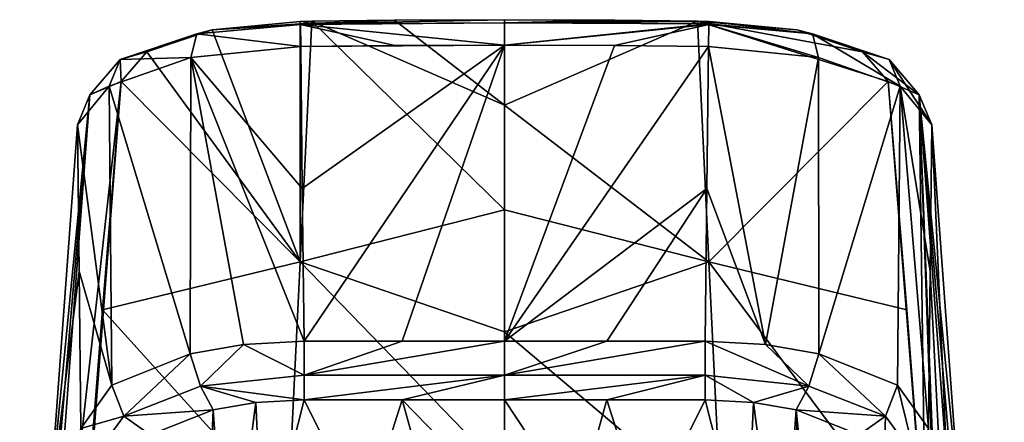
# Model space of a CAD drawing. Units: millimetres. Extents: x -25 to 25, y -10 to 168.
# Drawn here: x -22 to 22, y 150 to 168 of the extents above; entities that cross this region are included whole.
import ezdxf

# ---------------------------------------------------------------- set-up
doc = ezdxf.new("R2010")
doc.units = ezdxf.units.MM
doc.header["$LTSCALE"] = 101.851852
for name, color, linetype in [('149', 7, 'CONTINUOUS'), ('150', 7, 'CONTINUOUS'), ('151', 7, 'CONTINUOUS'), ('152', 7, 'CONTINUOUS'), ('153', 7, 'CONTINUOUS'), ('154', 7, 'CONTINUOUS'), ('155', 7, 'CONTINUOUS'), ('156', 7, 'CONTINUOUS'), ('157', 7, 'CONTINUOUS'), ('158', 7, 'CONTINUOUS'), ('166', 7, 'CONTINUOUS'), ('167', 7, 'CONTINUOUS'), ('168', 7, 'CONTINUOUS'), ('169', 7, 'CONTINUOUS'), ('170', 7, 'CONTINUOUS'), ('171', 7, 'CONTINUOUS'), ('172', 7, 'CONTINUOUS'), ('173', 7, 'CONTINUOUS'), ('174', 7, 'CONTINUOUS'), ('175', 7, 'CONTINUOUS')]:
    doc.layers.add(name, color=color, linetype=linetype)

msp = doc.modelspace()

# ---------------------------------------------------------------- linework, layer by layer
at = {"layer": '149', "color": 254, "linetype": 'Continuous', "true_color": 0xe6e6e6}
for points in [[(-19.134, 162.877, 224.338), (-20.417, 145.401, 175.327), (-19.059, 156.322, 227.194), (-19.134, 162.877, 224.338)], [(-19.059, 156.322, 227.194), (-20.417, 145.401, 175.327), (-18.979, 149.28, 230.262), (-19.059, 156.322, 227.194)]]:
    msp.add_3dface(points, dxfattribs=at)
at = {"layer": '150', "color": 254, "linetype": 'Continuous', "true_color": 0xe6e6e6}
for points in [[(-9.059, 160.025, 236.227), (0, 166.448, 233.428), (-9.132, 166.377, 233.459), (-9.059, 160.025, 236.227)], [(-9.132, 166.377, 233.459), (0, 166.448, 233.428), (-4.923, 166.422, 233.44), (-9.132, 166.377, 233.459)], [(-8.982, 153.197, 239.201), (0, 166.448, 233.428), (-9.059, 160.025, 236.227), (-8.982, 153.197, 239.201)], [(-4.581, 153.197, 239.201), (0, 166.448, 233.428), (-8.982, 153.197, 239.201), (-4.581, 153.197, 239.201)], [(0, 153.197, 239.201), (0, 166.448, 233.428), (-4.581, 153.197, 239.201), (0, 153.197, 239.201)]]:
    msp.add_3dface(points, dxfattribs=at)
at = {"layer": '151', "color": 254, "linetype": 'Continuous', "true_color": 0xe6e6e6}
for points in [[(-13.056, 150.119, 237.145), (-12.399, 140.852, 215.873), (-11.148, 150.445, 237.892), (-13.056, 150.119, 237.145)], [(-12.399, 140.852, 215.873), (-10.817, 143.329, 221.557), (-11.148, 150.445, 237.892), (-12.399, 140.852, 215.873)], [(-11.148, 150.445, 237.892), (-10.817, 143.329, 221.557), (-8.982, 150.564, 238.166), (-11.148, 150.445, 237.892)], [(-10.817, 143.329, 221.557), (-6.299, 145.171, 225.786), (-8.982, 150.564, 238.166), (-10.817, 143.329, 221.557)], [(-8.982, 150.564, 238.166), (-6.299, 145.171, 225.786), (-4.581, 150.564, 238.166), (-8.982, 150.564, 238.166)], [(-6.299, 145.171, 225.786), (-3.226, 145.688, 226.973), (-4.581, 150.564, 238.166), (-6.299, 145.171, 225.786)], [(-3.226, 145.688, 226.973), (0, 145.86, 227.368), (-4.581, 150.564, 238.166), (-3.226, 145.688, 226.973)], [(-4.581, 150.564, 238.166), (0, 145.86, 227.368), (0, 150.564, 238.166), (-4.581, 150.564, 238.166)], [(-16.741, 59.37, 28.834), (-12.399, 140.852, 215.873), (-13.056, 150.119, 237.145), (-16.741, 59.37, 28.834)], [(-15.872, 148.993, 234.56), (-16.741, 59.37, 28.834), (-13.056, 150.119, 237.145), (-15.872, 148.993, 234.56)]]:
    msp.add_3dface(points, dxfattribs=at)
at = {"layer": '152', "color": 254, "linetype": 'Continuous', "true_color": 0xe6e6e6}
for points in [[(0, 167.584, 231.088), (0, 163.759, 217.98), (-4.937, 167.56, 231.067), (0, 167.584, 231.088)], [(-13.093, 167.13, 230.003), (-9.15, 156.749, 197.626), (-16.021, 166.146, 227.292), (-13.093, 167.13, 230.003)], [(-9.154, 167.51, 231.035), (-9.15, 156.749, 197.626), (-13.093, 167.13, 230.003), (-9.154, 167.51, 231.035)], [(-8.64, 167.517, 231.039), (-9.15, 156.749, 197.626), (-9.154, 167.51, 231.035), (-8.64, 167.517, 231.039)], [(-8.64, 167.517, 231.039), (0, 159.076, 203.183), (-9.15, 156.749, 197.626), (-8.64, 167.517, 231.039)], [(-4.937, 167.56, 231.067), (0, 163.759, 217.98), (-8.64, 167.517, 231.039), (-4.937, 167.56, 231.067)], [(0, 163.759, 217.98), (0, 159.076, 203.183), (-8.64, 167.517, 231.039), (0, 163.759, 217.98)], [(-16.021, 166.146, 227.292), (-9.15, 156.749, 197.626), (-17.172, 164.821, 223.606), (-16.021, 166.146, 227.292)], [(-17.172, 164.821, 223.606), (-9.15, 156.749, 197.626), (-18.014, 154.601, 194.657), (-17.172, 164.821, 223.606)], [(0, 159.076, 203.183), (0, 153.609, 186.527), (-9.15, 156.749, 197.626), (0, 159.076, 203.183)], [(-9.15, 156.749, 197.626), (-9.701, 145.423, 164.389), (-18.014, 154.601, 194.657), (-9.15, 156.749, 197.626)], [(-9.15, 156.749, 197.626), (0, 147.295, 167.79), (-9.701, 145.423, 164.389), (-9.15, 156.749, 197.626)], [(0, 153.609, 186.527), (0, 147.295, 167.79), (-9.15, 156.749, 197.626), (0, 153.609, 186.527)], [(-18.014, 154.601, 194.657), (-9.701, 145.423, 164.389), (-18.854, 143.722, 164.046), (-18.014, 154.601, 194.657)]]:
    msp.add_3dface(points, dxfattribs=at)
at = {"layer": '153', "color": 254, "linetype": 'Continuous', "true_color": 0xe6e6e6}
for points in [[(-9.059, 160.025, 236.227), (-9.132, 166.377, 233.459), (-14.058, 165.891, 232.257), (-9.059, 160.025, 236.227)], [(-14.058, 165.891, 232.257), (-17.711, 164.612, 228.928), (-14.075, 152.63, 237.927), (-14.058, 165.891, 232.257)], [(-11.689, 153.042, 238.861), (-14.058, 165.891, 232.257), (-14.075, 152.63, 237.927), (-11.689, 153.042, 238.861)], [(-8.982, 153.197, 239.201), (-9.059, 160.025, 236.227), (-14.058, 165.891, 232.257), (-8.982, 153.197, 239.201)], [(-8.982, 153.197, 239.201), (-14.058, 165.891, 232.257), (-11.689, 153.042, 238.861), (-8.982, 153.197, 239.201)], [(-17.711, 164.612, 228.928), (-19.134, 162.877, 224.338), (-17.594, 151.216, 234.7), (-17.711, 164.612, 228.928)], [(-14.075, 152.63, 237.927), (-17.711, 164.612, 228.928), (-17.594, 151.216, 234.7), (-14.075, 152.63, 237.927)], [(-19.134, 162.877, 224.338), (-19.059, 156.322, 227.194), (-17.594, 151.216, 234.7), (-19.134, 162.877, 224.338)], [(-19.059, 156.322, 227.194), (-18.979, 149.28, 230.262), (-17.594, 151.216, 234.7), (-19.059, 156.322, 227.194)]]:
    msp.add_3dface(points, dxfattribs=at)
at = {"layer": '154', "color": 254, "linetype": 'Continuous', "true_color": 0xe6e6e6}
for points in [[(0, 167.584, 231.088), (-4.937, 167.56, 231.067), (-9.149, 167.402, 232.461), (0, 167.584, 231.088)], [(0, 167.584, 231.088), (-9.149, 167.402, 232.461), (-0.001, 167.449, 232.468), (0, 167.584, 231.088)], [(-8.64, 167.517, 231.039), (-9.154, 167.51, 231.035), (-9.149, 167.402, 232.461), (-8.64, 167.517, 231.039)], [(-4.937, 167.56, 231.067), (-8.64, 167.517, 231.039), (-9.149, 167.402, 232.461), (-4.937, 167.56, 231.067)], [(-9.149, 167.402, 232.461), (-9.148, 167.363, 232.539), (-0.001, 167.449, 232.468), (-9.149, 167.402, 232.461)], [(-9.148, 167.363, 232.539), (0, 166.448, 233.428), (-0.001, 167.449, 232.468), (-9.148, 167.363, 232.539)], [(-4.923, 166.422, 233.44), (0, 166.448, 233.428), (-9.148, 167.363, 232.539), (-4.923, 166.422, 233.44)], [(-9.132, 166.377, 233.459), (-4.923, 166.422, 233.44), (-9.148, 167.363, 232.539), (-9.132, 166.377, 233.459)]]:
    msp.add_3dface(points, dxfattribs=at)
at = {"layer": '155', "color": 254, "linetype": 'Continuous', "true_color": 0xe6e6e6}
for points in [[(-13.093, 167.13, 230.003), (-16.021, 166.146, 227.292), (-13.785, 166.952, 231.346), (-13.093, 167.13, 230.003)], [(-9.132, 166.377, 233.459), (-9.148, 167.363, 232.539), (-13.785, 166.952, 231.346), (-9.132, 166.377, 233.459)], [(-9.148, 167.363, 232.539), (-13.093, 167.13, 230.003), (-13.785, 166.952, 231.346), (-9.148, 167.363, 232.539)], [(-9.154, 167.51, 231.035), (-13.093, 167.13, 230.003), (-9.149, 167.402, 232.461), (-9.154, 167.51, 231.035)], [(-13.093, 167.13, 230.003), (-9.148, 167.363, 232.539), (-9.149, 167.402, 232.461), (-13.093, 167.13, 230.003)], [(-13.785, 166.952, 231.346), (-16.021, 166.146, 227.292), (-17.22, 165.804, 228.179), (-13.785, 166.952, 231.346)], [(-14.058, 165.891, 232.257), (-13.785, 166.952, 231.346), (-17.22, 165.804, 228.179), (-14.058, 165.891, 232.257)], [(-14.058, 165.891, 232.257), (-9.132, 166.377, 233.459), (-13.785, 166.952, 231.346), (-14.058, 165.891, 232.257)], [(-17.22, 165.804, 228.179), (-17.172, 164.821, 223.606), (-18.571, 164.225, 223.849), (-17.22, 165.804, 228.179)], [(-17.711, 164.612, 228.928), (-17.22, 165.804, 228.179), (-18.571, 164.225, 223.849), (-17.711, 164.612, 228.928)], [(-17.711, 164.612, 228.928), (-14.058, 165.891, 232.257), (-17.22, 165.804, 228.179), (-17.711, 164.612, 228.928)], [(-16.021, 166.146, 227.292), (-17.172, 164.821, 223.606), (-17.22, 165.804, 228.179), (-16.021, 166.146, 227.292)], [(-19.134, 162.877, 224.338), (-17.711, 164.612, 228.928), (-18.571, 164.225, 223.849), (-19.134, 162.877, 224.338)]]:
    msp.add_3dface(points, dxfattribs=at)
at = {"layer": '156', "color": 254, "linetype": 'Continuous', "true_color": 0xe6e6e6}
for points in [[(-17.172, 164.821, 223.606), (-19.694, 132.217, 131.782), (-21.262, 128.239, 123.125), (-17.172, 164.821, 223.606)], [(-18.571, 164.225, 223.849), (-17.172, 164.821, 223.606), (-21.262, 128.239, 123.125), (-18.571, 164.225, 223.849)], [(-17.172, 164.821, 223.606), (-18.854, 143.722, 164.046), (-19.694, 132.217, 131.782), (-17.172, 164.821, 223.606)], [(-17.172, 164.821, 223.606), (-18.014, 154.601, 194.657), (-18.854, 143.722, 164.046), (-17.172, 164.821, 223.606)], [(-21.717, 127.596, 125.713), (-20.417, 145.401, 175.327), (-18.571, 164.225, 223.849), (-21.717, 127.596, 125.713)], [(-21.717, 127.596, 125.713), (-18.571, 164.225, 223.849), (-21.262, 128.239, 123.125), (-21.717, 127.596, 125.713)], [(-20.417, 145.401, 175.327), (-19.134, 162.877, 224.338), (-18.571, 164.225, 223.849), (-20.417, 145.401, 175.327)]]:
    msp.add_3dface(points, dxfattribs=at)
at = {"layer": '157', "color": 254, "linetype": 'Continuous', "true_color": 0xe6e6e6}
for points in [[(0, 153.197, 239.201), (-4.581, 153.197, 239.201), (-8.982, 151.666, 239.229), (0, 153.197, 239.201)], [(0, 153.197, 239.201), (-8.982, 151.666, 239.229), (0, 151.666, 239.229), (0, 153.197, 239.201)], [(-4.581, 153.197, 239.201), (-8.982, 153.197, 239.201), (-8.982, 151.666, 239.229), (-4.581, 153.197, 239.201)], [(-8.982, 150.564, 238.166), (-4.581, 150.564, 238.166), (0, 151.666, 239.229), (-8.982, 150.564, 238.166)], [(-8.982, 151.666, 239.229), (-8.982, 150.564, 238.166), (0, 151.666, 239.229), (-8.982, 151.666, 239.229)], [(-4.581, 150.564, 238.166), (0, 150.564, 238.166), (0, 151.666, 239.229), (-4.581, 150.564, 238.166)]]:
    msp.add_3dface(points, dxfattribs=at)
at = {"layer": '158', "color": 254, "linetype": 'Continuous', "true_color": 0xe6e6e6}
for points in [[(-11.689, 153.042, 238.861), (-14.075, 152.63, 237.927), (-13.624, 151.177, 238.107), (-11.689, 153.042, 238.861)], [(-8.982, 151.666, 239.229), (-11.689, 153.042, 238.861), (-13.624, 151.177, 238.107), (-8.982, 151.666, 239.229)], [(-8.982, 153.197, 239.201), (-11.689, 153.042, 238.861), (-8.982, 151.666, 239.229), (-8.982, 153.197, 239.201)], [(-14.075, 152.63, 237.927), (-17.594, 151.216, 234.7), (-17.058, 149.838, 235.033), (-14.075, 152.63, 237.927)], [(-13.624, 151.177, 238.107), (-14.075, 152.63, 237.927), (-17.058, 149.838, 235.033), (-13.624, 151.177, 238.107)], [(-8.982, 150.564, 238.166), (-8.982, 151.666, 239.229), (-13.624, 151.177, 238.107), (-8.982, 150.564, 238.166)], [(-17.594, 151.216, 234.7), (-18.979, 149.28, 230.262), (-17.058, 149.838, 235.033), (-17.594, 151.216, 234.7)], [(-13.056, 150.119, 237.145), (-13.624, 151.177, 238.107), (-17.058, 149.838, 235.033), (-13.056, 150.119, 237.145)], [(-13.056, 150.119, 237.145), (-11.148, 150.445, 237.892), (-13.624, 151.177, 238.107), (-13.056, 150.119, 237.145)], [(-11.148, 150.445, 237.892), (-8.982, 150.564, 238.166), (-13.624, 151.177, 238.107), (-11.148, 150.445, 237.892)], [(-15.872, 148.993, 234.56), (-13.056, 150.119, 237.145), (-17.058, 149.838, 235.033), (-15.872, 148.993, 234.56)], [(-17.058, 149.838, 235.033), (-18.979, 149.28, 230.262), (-18.393, 147.997, 230.805), (-17.058, 149.838, 235.033)], [(-15.872, 148.993, 234.56), (-17.058, 149.838, 235.033), (-18.393, 147.997, 230.805), (-15.872, 148.993, 234.56)]]:
    msp.add_3dface(points, dxfattribs=at)
at = {"layer": '166', "color": 254, "linetype": 'Continuous', "true_color": 0xe6e6e6}
for points in [[(0, 163.759, 217.98), (0, 167.584, 231.088), (8.64, 167.517, 231.039), (0, 163.759, 217.98)], [(8.64, 167.517, 231.039), (0, 167.584, 231.088), (4.937, 167.56, 231.067), (8.64, 167.517, 231.039)], [(9.15, 156.749, 197.626), (0, 163.759, 217.98), (8.64, 167.517, 231.039), (9.15, 156.749, 197.626)], [(9.15, 156.749, 197.626), (8.64, 167.517, 231.039), (17.172, 164.821, 223.606), (9.15, 156.749, 197.626)], [(17.172, 164.821, 223.606), (8.64, 167.517, 231.039), (16.021, 166.146, 227.292), (17.172, 164.821, 223.606)], [(16.021, 166.146, 227.292), (8.64, 167.517, 231.039), (13.093, 167.13, 230.003), (16.021, 166.146, 227.292)], [(13.093, 167.13, 230.003), (8.64, 167.517, 231.039), (9.154, 167.51, 231.035), (13.093, 167.13, 230.003)], [(18.014, 154.601, 194.657), (9.15, 156.749, 197.626), (17.172, 164.821, 223.606), (18.014, 154.601, 194.657)], [(0, 159.076, 203.183), (0, 163.759, 217.98), (9.15, 156.749, 197.626), (0, 159.076, 203.183)], [(0, 153.609, 186.527), (0, 159.076, 203.183), (9.15, 156.749, 197.626), (0, 153.609, 186.527)], [(9.701, 145.423, 164.389), (0, 153.609, 186.527), (9.15, 156.749, 197.626), (9.701, 145.423, 164.389)], [(9.701, 145.423, 164.389), (9.15, 156.749, 197.626), (18.854, 143.722, 164.046), (9.701, 145.423, 164.389)], [(18.854, 143.722, 164.046), (9.15, 156.749, 197.626), (18.014, 154.601, 194.657), (18.854, 143.722, 164.046)], [(0, 147.295, 167.79), (0, 153.609, 186.527), (9.701, 145.423, 164.389), (0, 147.295, 167.79)]]:
    msp.add_3dface(points, dxfattribs=at)
at = {"layer": '167', "color": 254, "linetype": 'Continuous', "true_color": 0xe6e6e6}
for points in [[(19.059, 156.322, 227.194), (21.866, 101.255, 120.022), (19.134, 162.877, 224.338), (19.059, 156.322, 227.194)], [(19.134, 162.877, 224.338), (21.866, 101.255, 120.022), (20.417, 145.401, 175.327), (19.134, 162.877, 224.338)], [(18.979, 149.28, 230.262), (21.866, 101.255, 120.022), (19.059, 156.322, 227.194), (18.979, 149.28, 230.262)]]:
    msp.add_3dface(points, dxfattribs=at)
at = {"layer": '168', "color": 254, "linetype": 'Continuous', "true_color": 0xe6e6e6}
for points in [[(0, 166.448, 233.428), (0, 153.197, 239.201), (4.923, 166.422, 233.44), (0, 166.448, 233.428)], [(4.923, 166.422, 233.44), (0, 153.197, 239.201), (9.132, 166.377, 233.459), (4.923, 166.422, 233.44)], [(9.132, 166.377, 233.459), (0, 153.197, 239.201), (9.059, 160.025, 236.227), (9.132, 166.377, 233.459)], [(9.059, 160.025, 236.227), (0, 153.197, 239.201), (4.581, 153.197, 239.201), (9.059, 160.025, 236.227)], [(8.982, 153.197, 239.201), (9.059, 160.025, 236.227), (4.581, 153.197, 239.201), (8.982, 153.197, 239.201)]]:
    msp.add_3dface(points, dxfattribs=at)
at = {"layer": '169', "color": 254, "linetype": 'Continuous', "true_color": 0xe6e6e6}
for points in [[(0, 150.564, 238.166), (0, 145.86, 227.368), (3.226, 145.688, 226.973), (0, 150.564, 238.166)], [(4.581, 150.564, 238.166), (0, 150.564, 238.166), (3.226, 145.688, 226.973), (4.581, 150.564, 238.166)], [(6.299, 145.171, 225.786), (4.581, 150.564, 238.166), (3.226, 145.688, 226.973), (6.299, 145.171, 225.786)], [(8.982, 150.564, 238.166), (4.581, 150.564, 238.166), (6.299, 145.171, 225.786), (8.982, 150.564, 238.166)], [(10.817, 143.329, 221.557), (8.982, 150.564, 238.166), (6.299, 145.171, 225.786), (10.817, 143.329, 221.557)], [(11.148, 150.445, 237.892), (8.982, 150.564, 238.166), (10.817, 143.329, 221.557), (11.148, 150.445, 237.892)], [(12.399, 140.852, 215.873), (11.148, 150.445, 237.892), (10.817, 143.329, 221.557), (12.399, 140.852, 215.873)], [(13.056, 150.119, 237.145), (11.148, 150.445, 237.892), (12.399, 140.852, 215.873), (13.056, 150.119, 237.145)], [(16.741, 59.37, 28.834), (13.056, 150.119, 237.145), (12.399, 140.852, 215.873), (16.741, 59.37, 28.834)], [(15.872, 148.993, 234.56), (13.056, 150.119, 237.145), (22.379, 57.622, 24.82), (15.872, 148.993, 234.56)], [(22.379, 57.622, 24.82), (13.056, 150.119, 237.145), (16.741, 59.37, 28.834), (22.379, 57.622, 24.82)]]:
    msp.add_3dface(points, dxfattribs=at)
at = {"layer": '170', "color": 254, "linetype": 'Continuous', "true_color": 0xe6e6e6}
for points in [[(9.132, 166.377, 233.459), (9.059, 160.025, 236.227), (11.689, 153.042, 238.861), (9.132, 166.377, 233.459)], [(9.132, 166.377, 233.459), (11.689, 153.042, 238.861), (14.058, 165.891, 232.257), (9.132, 166.377, 233.459)], [(11.689, 153.042, 238.861), (14.075, 152.63, 237.927), (14.058, 165.891, 232.257), (11.689, 153.042, 238.861)], [(14.058, 165.891, 232.257), (14.075, 152.63, 237.927), (17.711, 164.612, 228.928), (14.058, 165.891, 232.257)], [(14.075, 152.63, 237.927), (17.594, 151.216, 234.7), (17.711, 164.612, 228.928), (14.075, 152.63, 237.927)], [(17.594, 151.216, 234.7), (18.979, 149.28, 230.262), (17.711, 164.612, 228.928), (17.594, 151.216, 234.7)], [(18.979, 149.28, 230.262), (19.059, 156.322, 227.194), (17.711, 164.612, 228.928), (18.979, 149.28, 230.262)], [(19.059, 156.322, 227.194), (19.134, 162.877, 224.338), (17.711, 164.612, 228.928), (19.059, 156.322, 227.194)], [(9.059, 160.025, 236.227), (8.982, 153.197, 239.201), (11.689, 153.042, 238.861), (9.059, 160.025, 236.227)]]:
    msp.add_3dface(points, dxfattribs=at)
at = {"layer": '171', "color": 254, "linetype": 'Continuous', "true_color": 0xe6e6e6}
for points in [[(0, 167.584, 231.088), (-0.001, 167.449, 232.468), (4.937, 167.56, 231.067), (0, 167.584, 231.088)], [(-0.001, 167.449, 232.468), (8.64, 167.517, 231.039), (4.937, 167.56, 231.067), (-0.001, 167.449, 232.468)], [(8.64, 167.517, 231.039), (-0.001, 167.449, 232.468), (9.154, 167.51, 231.035), (8.64, 167.517, 231.039)], [(9.154, 167.51, 231.035), (-0.001, 167.449, 232.468), (9.149, 167.402, 232.461), (9.154, 167.51, 231.035)], [(-0.001, 167.449, 232.468), (0, 166.448, 233.428), (9.149, 167.402, 232.461), (-0.001, 167.449, 232.468)], [(9.149, 167.402, 232.461), (0, 166.448, 233.428), (9.148, 167.363, 232.539), (9.149, 167.402, 232.461)], [(0, 166.448, 233.428), (4.923, 166.422, 233.44), (9.148, 167.363, 232.539), (0, 166.448, 233.428)], [(4.923, 166.422, 233.44), (9.132, 166.377, 233.459), (9.148, 167.363, 232.539), (4.923, 166.422, 233.44)]]:
    msp.add_3dface(points, dxfattribs=at)
at = {"layer": '172', "color": 254, "linetype": 'Continuous', "true_color": 0xe6e6e6}
for points in [[(9.132, 166.377, 233.459), (14.058, 165.891, 232.257), (9.148, 167.363, 232.539), (9.132, 166.377, 233.459)], [(9.149, 167.402, 232.461), (9.148, 167.363, 232.539), (13.785, 166.952, 231.346), (9.149, 167.402, 232.461)], [(9.148, 167.363, 232.539), (14.058, 165.891, 232.257), (13.785, 166.952, 231.346), (9.148, 167.363, 232.539)], [(9.154, 167.51, 231.035), (9.149, 167.402, 232.461), (13.785, 166.952, 231.346), (9.154, 167.51, 231.035)], [(13.093, 167.13, 230.003), (9.154, 167.51, 231.035), (13.785, 166.952, 231.346), (13.093, 167.13, 230.003)], [(16.021, 166.146, 227.292), (13.093, 167.13, 230.003), (17.22, 165.804, 228.179), (16.021, 166.146, 227.292)], [(17.22, 165.804, 228.179), (13.093, 167.13, 230.003), (13.785, 166.952, 231.346), (17.22, 165.804, 228.179)], [(14.058, 165.891, 232.257), (17.711, 164.612, 228.928), (13.785, 166.952, 231.346), (14.058, 165.891, 232.257)], [(17.711, 164.612, 228.928), (17.22, 165.804, 228.179), (13.785, 166.952, 231.346), (17.711, 164.612, 228.928)], [(17.172, 164.821, 223.606), (16.021, 166.146, 227.292), (18.571, 164.225, 223.849), (17.172, 164.821, 223.606)], [(18.571, 164.225, 223.849), (16.021, 166.146, 227.292), (17.22, 165.804, 228.179), (18.571, 164.225, 223.849)], [(17.711, 164.612, 228.928), (19.134, 162.877, 224.338), (17.22, 165.804, 228.179), (17.711, 164.612, 228.928)], [(19.134, 162.877, 224.338), (18.571, 164.225, 223.849), (17.22, 165.804, 228.179), (19.134, 162.877, 224.338)]]:
    msp.add_3dface(points, dxfattribs=at)
at = {"layer": '173', "color": 254, "linetype": 'Continuous', "true_color": 0xe6e6e6}
for points in [[(18.854, 143.722, 164.046), (18.014, 154.601, 194.657), (17.172, 164.821, 223.606), (18.854, 143.722, 164.046)], [(18.854, 143.722, 164.046), (17.172, 164.821, 223.606), (18.571, 164.225, 223.849), (18.854, 143.722, 164.046)], [(19.92, 129.051, 122.921), (19.694, 132.217, 131.782), (18.571, 164.225, 223.849), (19.92, 129.051, 122.921)], [(19.92, 129.051, 122.921), (18.571, 164.225, 223.849), (21.262, 128.239, 123.125), (19.92, 129.051, 122.921)], [(19.694, 132.217, 131.782), (18.854, 143.722, 164.046), (18.571, 164.225, 223.849), (19.694, 132.217, 131.782)], [(19.134, 162.877, 224.338), (20.417, 145.401, 175.327), (18.571, 164.225, 223.849), (19.134, 162.877, 224.338)], [(20.417, 145.401, 175.327), (21.717, 127.596, 125.713), (18.571, 164.225, 223.849), (20.417, 145.401, 175.327)], [(18.571, 164.225, 223.849), (21.717, 127.596, 125.713), (21.262, 128.239, 123.125), (18.571, 164.225, 223.849)]]:
    msp.add_3dface(points, dxfattribs=at)
at = {"layer": '174', "color": 254, "linetype": 'Continuous', "true_color": 0xe6e6e6}
for points in [[(0, 153.197, 239.201), (0, 151.666, 239.229), (4.581, 153.197, 239.201), (0, 153.197, 239.201)], [(0, 151.666, 239.229), (8.982, 153.197, 239.201), (4.581, 153.197, 239.201), (0, 151.666, 239.229)], [(8.982, 153.197, 239.201), (0, 151.666, 239.229), (8.982, 151.666, 239.229), (8.982, 153.197, 239.201)], [(0, 151.666, 239.229), (0, 150.564, 238.166), (8.982, 151.666, 239.229), (0, 151.666, 239.229)], [(0, 150.564, 238.166), (4.581, 150.564, 238.166), (8.982, 151.666, 239.229), (0, 150.564, 238.166)], [(4.581, 150.564, 238.166), (8.982, 150.564, 238.166), (8.982, 151.666, 239.229), (4.581, 150.564, 238.166)]]:
    msp.add_3dface(points, dxfattribs=at)
at = {"layer": '175', "color": 254, "linetype": 'Continuous', "true_color": 0xe6e6e6}
for points in [[(11.689, 153.042, 238.861), (8.982, 153.197, 239.201), (13.624, 151.177, 238.107), (11.689, 153.042, 238.861)], [(8.982, 153.197, 239.201), (8.982, 151.666, 239.229), (13.624, 151.177, 238.107), (8.982, 153.197, 239.201)], [(14.075, 152.63, 237.927), (11.689, 153.042, 238.861), (13.624, 151.177, 238.107), (14.075, 152.63, 237.927)], [(17.058, 149.838, 235.033), (14.075, 152.63, 237.927), (13.624, 151.177, 238.107), (17.058, 149.838, 235.033)], [(17.594, 151.216, 234.7), (14.075, 152.63, 237.927), (17.058, 149.838, 235.033), (17.594, 151.216, 234.7)], [(8.982, 150.564, 238.166), (11.148, 150.445, 237.892), (8.982, 151.666, 239.229), (8.982, 150.564, 238.166)], [(8.982, 151.666, 239.229), (11.148, 150.445, 237.892), (13.624, 151.177, 238.107), (8.982, 151.666, 239.229)], [(11.148, 150.445, 237.892), (13.056, 150.119, 237.145), (13.624, 151.177, 238.107), (11.148, 150.445, 237.892)], [(13.056, 150.119, 237.145), (17.058, 149.838, 235.033), (13.624, 151.177, 238.107), (13.056, 150.119, 237.145)], [(18.393, 147.997, 230.805), (17.594, 151.216, 234.7), (17.058, 149.838, 235.033), (18.393, 147.997, 230.805)], [(18.979, 149.28, 230.262), (17.594, 151.216, 234.7), (18.393, 147.997, 230.805), (18.979, 149.28, 230.262)], [(13.056, 150.119, 237.145), (15.872, 148.993, 234.56), (17.058, 149.838, 235.033), (13.056, 150.119, 237.145)], [(15.872, 148.993, 234.56), (16.98, 147.446, 231.008), (17.058, 149.838, 235.033), (15.872, 148.993, 234.56)], [(16.98, 147.446, 231.008), (18.393, 147.997, 230.805), (17.058, 149.838, 235.033), (16.98, 147.446, 231.008)]]:
    msp.add_3dface(points, dxfattribs=at)

doc.saveas('drawing.dxf')
